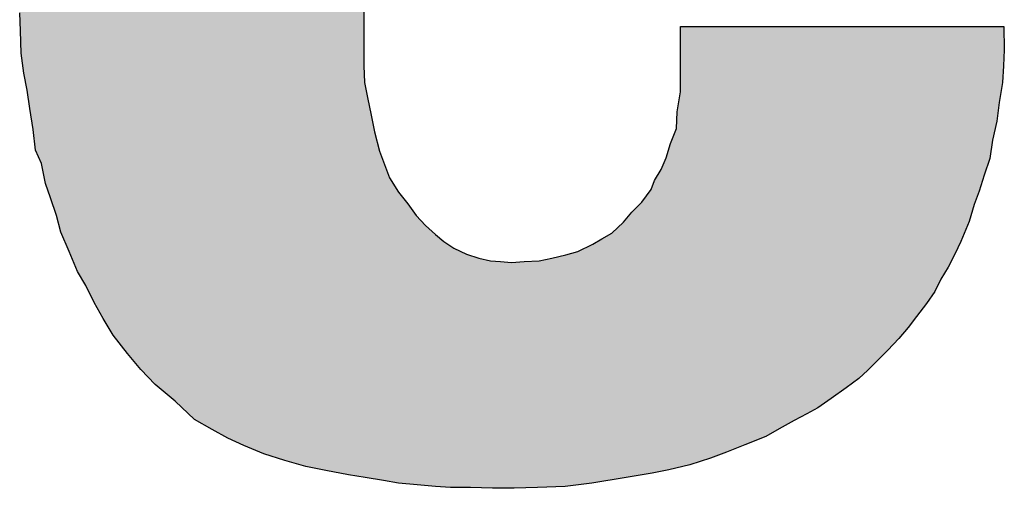
# Model space of a CAD drawing. Units: millimetres. Extents: x 29 to 240, y 33 to 151.
# Drawn here: x 42 to 46, y 141 to 143 of the extents above; entities that cross this region are included whole.
import ezdxf

# ---------------------------------------------------------------- set-up
doc = ezdxf.new("R2010")
doc.units = ezdxf.units.MM
doc.layers.add('I logo', color=7, linetype='Continuous')

# ---------------------------------------------------------------- blocks, each defined once
blk = doc.blocks.new('OPT-100D_front')
at = {"layer": 'I logo'}
for p, q in [((16.0585, 42.4289), (16.0585, 41.9044)), ((14.9477, 42.0184), (14.9449, 42.0758)), ((14.9501, 41.9458), (14.9477, 42.0184)), ((17.0837, 41.8208), (17.0837, 42.0322)), ((17.0837, 42.0322), (18.1307, 42.0322)), ((18.1307, 42.0322), (18.1317, 41.9562)), ((14.9584, 41.8809), (14.9501, 41.9458)), ((18.1317, 41.9562), (18.129, 41.9051)), ((14.9694, 41.8263), (14.9584, 41.8809)), ((16.0585, 41.9044), (16.0606, 41.8512)), ((18.129, 41.9051), (18.1262, 41.8512)), ((16.0606, 41.8512), (16.071, 41.8021)), ((18.1262, 41.8512), (18.1151, 41.7862)), ((14.9774, 41.7669), (14.9694, 41.8263)), ((17.073, 41.7558), (17.0837, 41.8208)), ((16.071, 41.8021), (16.082, 41.7454)), ((18.1151, 41.7862), (18.1072, 41.7261)), ((14.9881, 41.6991), (14.9774, 41.7669)), ((17.0703, 41.7019), (17.073, 41.7558)), ((16.082, 41.7454), (16.0931, 41.6908)), ((18.1072, 41.7261), (18.0937, 41.6639)), ((14.9964, 41.6314), (14.9881, 41.6991)), ((16.0931, 41.6908), (16.109, 41.6286)), ((17.0513, 41.6535), (17.0703, 41.7019)), ((17.0378, 41.6072), (17.0513, 41.6535)), ((18.0937, 41.6639), (18.0854, 41.6045)), ((15.0154, 41.5886), (14.9964, 41.6314)), ((16.109, 41.6286), (16.1256, 41.5858)), ((15.0289, 41.5236), (15.0154, 41.5886)), ((17.0215, 41.5692), (17.0378, 41.6072)), ((18.0854, 41.6045), (18.0668, 41.5506)), ((16.1256, 41.5858), (16.1415, 41.5423)), ((16.9998, 41.534), (17.0215, 41.5692)), ((16.1415, 41.5423), (16.1712, 41.496)), ((16.9891, 41.5043), (16.9998, 41.534)), ((18.0668, 41.5506), (18.0502, 41.4987)), ((15.0451, 41.4773), (15.0289, 41.5236)), ((16.1712, 41.496), (16.2012, 41.4579)), ((16.959, 41.4635), (16.9891, 41.5043)), ((18.0502, 41.4987), (18.0343, 41.4559)), ((15.0641, 41.4206), (15.0451, 41.4773)), ((16.9265, 41.431), (16.959, 41.4635)), ((16.2012, 41.4579), (16.2282, 41.4206)), ((16.8996, 41.3985), (16.9265, 41.431)), ((18.0343, 41.4559), (18.0177, 41.4013)), ((15.0776, 41.366), (15.0641, 41.4206)), ((16.2282, 41.4206), (16.2583, 41.3882)), ((16.8616, 41.3633), (16.8996, 41.3985)), ((18.0177, 41.4013), (17.9908, 41.3363)), ((15.1049, 41.3038), (15.0776, 41.366)), ((16.2583, 41.3882), (16.2907, 41.3584)), ((16.2907, 41.3584), (16.3177, 41.3363)), ((16.3177, 41.3363), (16.3502, 41.3149)), ((16.7994, 41.328), (16.8291, 41.3446)), ((16.8291, 41.3446), (16.8616, 41.3633)), ((17.9908, 41.3363), (17.9717, 41.2955)), ((15.1318, 41.2389), (15.1049, 41.3038)), ((16.3502, 41.3149), (16.3906, 41.2955)), ((16.713, 41.2928), (16.751, 41.3038)), ((16.751, 41.3038), (16.7994, 41.328)), ((16.3906, 41.2955), (16.4314, 41.2824)), ((16.4314, 41.2824), (16.469, 41.2741)), ((16.469, 41.2741), (16.5015, 41.2714)), ((16.5015, 41.2714), (16.5368, 41.2686)), ((16.5368, 41.2686), (16.5775, 41.2714)), ((16.5775, 41.2714), (16.6262, 41.2741)), ((16.6262, 41.2741), (16.6667, 41.2824)), ((16.6667, 41.2824), (16.713, 41.2928)), ((17.9717, 41.2955), (17.95, 41.2527)), ((15.1588, 41.1933), (15.1318, 41.2389)), ((17.95, 41.2527), (17.9258, 41.2147)), ((17.9258, 41.2147), (17.9068, 41.1739)), ((15.1857, 41.1387), (15.1588, 41.1933)), ((17.9068, 41.1739), (17.8798, 41.1359)), ((15.2154, 41.0875), (15.1857, 41.1387)), ((17.8798, 41.1359), (17.8474, 41.0931)), ((15.2479, 41.0329), (15.2154, 41.0875)), ((17.8474, 41.0931), (17.8201, 41.0578)), ((17.8201, 41.0578), (17.7903, 41.0226)), ((15.2942, 40.9735), (15.2479, 41.0329)), ((17.7903, 41.0226), (17.7551, 40.9846)), ((17.7551, 40.9846), (17.7171, 40.9466)), ((15.3374, 40.9224), (15.2942, 40.9735)), ((15.3834, 40.8733), (15.3374, 40.9224)), ((17.6901, 40.9196), (17.6604, 40.8927)), ((17.7171, 40.9466), (17.6901, 40.9196)), ((17.6604, 40.8927), (17.6197, 40.8629)), ((15.4483, 40.8194), (15.3834, 40.8733)), ((17.6197, 40.8629), (17.5713, 40.8277)), ((17.5713, 40.8277), (17.5277, 40.798)), ((15.5105, 40.76), (15.4483, 40.8194)), ((17.5277, 40.798), (17.4925, 40.7786)), ((15.5675, 40.7275), (15.5105, 40.76)), ((17.4925, 40.7786), (17.4521, 40.7572)), ((17.4033, 40.7303), (17.3598, 40.7054)), ((17.4521, 40.7572), (17.4033, 40.7303)), ((15.619, 40.6999), (15.5675, 40.7275)), ((15.6705, 40.6757), (15.619, 40.6999)), ((17.3598, 40.7054), (17.2921, 40.6784)), ((15.7355, 40.6487), (15.6705, 40.6757)), ((17.2921, 40.6784), (17.2327, 40.6542)), ((15.8032, 40.6273), (15.7355, 40.6487)), ((17.1812, 40.6349), (17.1138, 40.6135)), ((17.2327, 40.6542), (17.1812, 40.6349)), ((15.8709, 40.6079), (15.8032, 40.6273)), ((15.9359, 40.5948), (15.8709, 40.6079)), ((17.1138, 40.6135), (17.0461, 40.5976)), ((16.0088, 40.581), (15.9359, 40.5948)), ((16.063, 40.5727), (16.0088, 40.581)), ((16.1228, 40.5623), (16.063, 40.5727)), ((16.9079, 40.5727), (16.7966, 40.554)), ((16.9918, 40.5865), (16.9079, 40.5727)), ((17.0461, 40.5976), (16.9918, 40.5865)), ((16.1712, 40.554), (16.1228, 40.5623)), ((16.231, 40.5485), (16.1712, 40.554)), ((16.2907, 40.543), (16.231, 40.5485)), ((16.3391, 40.5402), (16.2907, 40.543)), ((16.4041, 40.5402), (16.3391, 40.5402)), ((16.4749, 40.5381), (16.4041, 40.5402)), ((16.545, 40.5375), (16.4749, 40.5381)), ((16.6207, 40.5402), (16.545, 40.5375)), ((16.7102, 40.543), (16.6207, 40.5402)), ((16.7966, 40.554), (16.7102, 40.543))]:
    blk.add_line(p, q, dxfattribs=at)
at = {"layer": 'I logo', "color": 254}
for points in [[(16.0385, 40.5764), (16.0088, 44.646), (16.0385, 44.6479)], [(16.0585, 40.5734), (16.0385, 44.6479), (16.0585, 44.6516)], [(16.0385, 40.5764), (16.0385, 44.6479), (16.0585, 40.5734)], [(15.8709, 40.6079), (15.8222, 44.6154), (15.8709, 44.6248)], [(15.8761, 40.6069), (15.8709, 44.6248), (15.8761, 44.6258)], [(15.8709, 40.6079), (15.8709, 44.6248), (15.8761, 40.6069)], [(15.9359, 40.5948), (15.8761, 44.6258), (15.9359, 44.6347)], [(15.8761, 40.6069), (15.8761, 44.6258), (15.9359, 40.5948)], [(15.95, 40.5921), (15.9359, 44.6347), (15.95, 44.6368)], [(15.9359, 40.5948), (15.9359, 44.6347), (15.95, 40.5921)], [(15.9953, 40.5835), (15.95, 44.6368), (15.9953, 44.6451)], [(15.95, 40.5921), (15.95, 44.6368), (15.9953, 40.5835)], [(16.0088, 40.581), (15.9953, 44.6451), (16.0088, 44.646)], [(15.9953, 40.5835), (15.9953, 44.6451), (16.0088, 40.581)], [(16.0088, 40.581), (16.0088, 44.646), (16.0385, 40.5764)], [(15.7355, 40.6487), (15.7082, 44.5802), (15.7355, 44.5888)], [(15.7759, 40.6359), (15.7355, 44.5888), (15.7759, 44.6016)], [(15.7355, 40.6487), (15.7355, 44.5888), (15.7759, 40.6359)], [(15.8032, 40.6273), (15.7759, 44.6016), (15.8032, 44.6097)], [(15.7759, 40.6359), (15.7759, 44.6016), (15.8032, 40.6273)], [(15.8222, 40.6219), (15.8032, 44.6097), (15.8222, 44.6154)], [(15.8032, 40.6273), (15.8032, 44.6097), (15.8222, 40.6219)], [(15.8222, 40.6219), (15.8222, 44.6154), (15.8709, 40.6079)], [(15.6598, 40.6807), (15.619, 44.5449), (15.6598, 44.5608)], [(15.6705, 40.6757), (15.6598, 44.5608), (15.6705, 44.5651)], [(15.6598, 40.6807), (15.6598, 44.5608), (15.6705, 40.6757)], [(15.7082, 40.66), (15.6705, 44.5651), (15.7082, 44.5802)], [(15.6705, 40.6757), (15.6705, 44.5651), (15.7082, 40.66)], [(15.7082, 40.66), (15.7082, 44.5802), (15.7355, 40.6487)], [(15.5675, 40.7275), (15.5326, 44.5014), (15.5675, 44.5212)], [(15.5703, 40.726), (15.5675, 44.5212), (15.5703, 44.5228)], [(15.5675, 40.7275), (15.5675, 44.5212), (15.5703, 40.726)], [(15.619, 40.6999), (15.5703, 44.5228), (15.619, 44.5449)], [(15.5703, 40.726), (15.5703, 44.5228), (15.619, 40.6999)], [(15.619, 40.6999), (15.619, 44.5449), (15.6598, 40.6807)], [(15.5105, 40.76), (15.4974, 44.4827), (15.5105, 44.4897)], [(15.5326, 40.7474), (15.5105, 44.4897), (15.5326, 44.5014)], [(15.5105, 40.76), (15.5105, 44.4897), (15.5326, 40.7474)], [(15.5326, 40.7474), (15.5326, 44.5014), (15.5675, 40.7275)], [(15.4974, 40.7725), (15.4483, 44.453), (15.4974, 44.4827)], [(15.4974, 40.7725), (15.4974, 44.4827), (15.5105, 40.76)], [(15.4483, 40.8194), (15.4051, 44.415), (15.4483, 44.453)], [(15.4483, 40.8194), (15.4483, 44.453), (15.4974, 40.7725)], [(15.3834, 40.8733), (15.3564, 44.3798), (15.3834, 44.3993)], [(15.4051, 40.8552), (15.3834, 44.3993), (15.4051, 44.415)], [(15.3834, 40.8733), (15.3834, 44.3993), (15.4051, 40.8552)], [(15.4051, 40.8552), (15.4051, 44.415), (15.4483, 40.8194)], [(15.3374, 40.9224), (15.3212, 44.3473), (15.3374, 44.3623)], [(15.3564, 40.9021), (15.3374, 44.3623), (15.3564, 44.3798)], [(15.3374, 40.9224), (15.3374, 44.3623), (15.3564, 40.9021)], [(15.3564, 40.9021), (15.3564, 44.3798), (15.3834, 40.8733)], [(15.3212, 40.9416), (15.2942, 44.3226), (15.3212, 44.3473)], [(15.3212, 40.9416), (15.3212, 44.3473), (15.3374, 40.9224)], [(15.2887, 40.9806), (15.259, 44.2851), (15.2887, 44.3176)], [(15.2942, 40.9735), (15.2887, 44.3176), (15.2942, 44.3226)], [(15.2887, 40.9806), (15.2887, 44.3176), (15.2942, 40.9735)], [(15.2942, 40.9735), (15.2942, 44.3226), (15.3212, 40.9416)], [(15.2479, 41.0329), (15.221, 44.2388), (15.2479, 44.2716)], [(15.259, 41.0188), (15.2479, 44.2716), (15.259, 44.2851)], [(15.2479, 41.0329), (15.2479, 44.2716), (15.259, 41.0188)], [(15.259, 41.0188), (15.259, 44.2851), (15.2887, 40.9806)], [(15.221, 41.0782), (15.2154, 44.2312), (15.221, 44.2388)], [(15.221, 41.0782), (15.221, 44.2388), (15.2479, 41.0329)], [(15.2154, 41.0875), (15.1913, 44.198), (15.2154, 44.2312)], [(15.2154, 41.0875), (15.2154, 44.2312), (15.221, 41.0782)], [(15.1857, 41.1387), (15.1643, 44.1552), (15.1857, 44.1892)], [(15.1913, 41.1292), (15.1857, 44.1892), (15.1913, 44.198)], [(15.1857, 41.1387), (15.1857, 44.1892), (15.1913, 41.1292)], [(15.1913, 41.1292), (15.1913, 44.198), (15.2154, 41.0875)], [(15.1588, 41.1933), (15.1318, 44.1116), (15.1588, 44.1478)], [(15.1643, 41.1821), (15.1588, 44.1478), (15.1643, 44.1552)], [(15.1588, 41.1933), (15.1588, 44.1478), (15.1643, 41.1821)], [(15.1643, 41.1821), (15.1643, 44.1552), (15.1857, 41.1387)], [(15.1318, 41.2389), (15.1049, 44.0646), (15.1318, 44.1116)], [(15.1318, 41.2389), (15.1318, 44.1116), (15.1588, 41.1933)], [(15.0993, 41.3164), (15.0776, 44.0016), (15.0993, 44.055)], [(15.1049, 41.3038), (15.0993, 44.055), (15.1049, 44.0646)], [(15.0993, 41.3164), (15.0993, 44.055), (15.1049, 41.3038)], [(15.1049, 41.3038), (15.1049, 44.0646), (15.1318, 41.2389)], [(15.0748, 41.3772), (15.0641, 43.9724), (15.0748, 43.9948)], [(15.0776, 41.366), (15.0748, 43.9948), (15.0776, 44.0016)], [(15.0748, 41.3772), (15.0748, 43.9948), (15.0776, 41.366)], [(15.0776, 41.366), (15.0776, 44.0016), (15.0993, 41.3164)], [(15.053, 41.4536), (15.0451, 43.9233), (15.053, 43.9492)], [(15.0641, 41.4206), (15.053, 43.9492), (15.0641, 43.9724)], [(15.053, 41.4536), (15.053, 43.9492), (15.0641, 41.4206)], [(15.0641, 41.4206), (15.0641, 43.9724), (15.0748, 41.3772)], [(15.0451, 41.4773), (15.0371, 43.8974), (15.0451, 43.9233)], [(15.0451, 41.4773), (15.0451, 43.9233), (15.053, 41.4536)], [(15.0371, 41.5), (15.0289, 43.8779), (15.0371, 43.8974)], [(15.0371, 41.5), (15.0371, 43.8974), (15.0451, 41.4773)], [(15.0178, 41.5769), (15.0154, 43.8434), (15.0178, 43.8518)], [(15.0289, 41.5236), (15.0178, 43.8518), (15.0289, 43.8779)], [(15.0178, 41.5769), (15.0178, 43.8518), (15.0289, 41.5236)], [(15.0289, 41.5236), (15.0289, 43.8779), (15.0371, 41.5)], [(15.0154, 41.5886), (14.9991, 43.7868), (15.0154, 43.8434)], [(15.0154, 41.5886), (15.0154, 43.8434), (15.0178, 41.5769)], [(14.9964, 41.6314), (14.9881, 43.7552), (14.9964, 43.7789)], [(14.9991, 41.6252), (14.9964, 43.7789), (14.9991, 43.7868)], [(14.9964, 41.6314), (14.9964, 43.7789), (14.9991, 41.6252)], [(14.9991, 41.6252), (14.9991, 43.7868), (15.0154, 41.5886)], [(14.9774, 41.7669), (14.9694, 43.6785), (14.9774, 43.7246)], [(14.9881, 41.6991), (14.9774, 43.7246), (14.9881, 43.7552)], [(14.9774, 41.7669), (14.9774, 43.7246), (14.9881, 41.6991)], [(14.9881, 41.6991), (14.9881, 43.7552), (14.9964, 41.6314)], [(14.9667, 41.8399), (14.9584, 43.6236), (14.9667, 43.6624)], [(14.9694, 41.8263), (14.9667, 43.6624), (14.9694, 43.6785)], [(14.9667, 41.8399), (14.9667, 43.6624), (14.9694, 41.8263)], [(14.9694, 41.8263), (14.9694, 43.6785), (14.9774, 41.7669)], [(14.9556, 41.9025), (14.9501, 43.5785), (14.9556, 43.6106)], [(14.9584, 41.8809), (14.9556, 43.6106), (14.9584, 43.6236)], [(14.9556, 41.9025), (14.9556, 43.6106), (14.9584, 41.8809)], [(14.9584, 41.8809), (14.9584, 43.6236), (14.9667, 41.8399)], [(14.9477, 42.0184), (14.9449, 43.5484), (14.9477, 43.5645)], [(14.9501, 41.9458), (14.9477, 43.5645), (14.9501, 43.5785)], [(14.9477, 42.0184), (14.9477, 43.5645), (14.9501, 41.9458)], [(14.9501, 41.9458), (14.9501, 43.5785), (14.9556, 41.9025)], [(14.9449, 42.0758), (14.9449, 43.5484), (14.9477, 42.0184)], [(16.0585, 40.5734), (16.0585, 41.9044), (16.0606, 40.5731)], [(16.0606, 40.5731), (16.0606, 41.8512), (16.063, 40.5727)], [(16.063, 40.5727), (16.063, 41.8397), (16.071, 40.5713)], [(17.0837, 40.6064), (17.0758, 41.7726), (17.0837, 41.8208)], [(16.071, 40.5713), (16.071, 41.8021), (16.0793, 40.5699)], [(16.0793, 40.5699), (16.0793, 41.7596), (16.082, 40.5694)], [(17.073, 40.6039), (17.0703, 41.7019), (17.073, 41.7558)], [(17.0758, 40.6045), (17.073, 41.7558), (17.0758, 41.7726)], [(16.082, 40.5694), (16.082, 41.7454), (16.0931, 40.5675)], [(16.0931, 40.5675), (16.0931, 41.6908), (16.109, 40.5647)], [(17.0703, 40.6033), (17.0513, 41.6535), (17.0703, 41.7019)], [(17.0513, 40.5988), (17.0461, 41.6357), (17.0513, 41.6535)], [(16.109, 40.5647), (16.109, 41.6286), (16.1173, 40.5633)], [(17.0461, 40.5976), (17.0378, 41.6072), (17.0461, 41.6357)], [(16.1173, 40.5633), (16.1173, 41.6072), (16.1228, 40.5623)], [(16.1228, 40.5623), (16.1228, 41.5929), (16.1256, 40.5619)], [(17.0378, 40.5959), (17.0215, 41.5692), (17.0378, 41.6072)], [(16.1256, 40.5619), (16.1256, 41.5858), (16.1415, 40.5591)], [(17.0215, 40.5926), (17.0053, 41.5429), (17.0215, 41.5692)], [(16.1415, 40.5591), (16.1415, 41.5423), (16.1553, 40.5568)], [(16.9998, 40.5881), (16.9918, 41.5119), (16.9998, 41.534)], [(17.0053, 40.5893), (16.9998, 41.534), (17.0053, 41.5429)], [(16.1553, 40.5568), (16.1553, 41.5207), (16.1712, 40.554)], [(16.1712, 40.554), (16.1712, 41.496), (16.1985, 40.5515)], [(16.9891, 40.5861), (16.959, 41.4635), (16.9891, 41.5043)], [(16.9918, 40.5865), (16.9891, 41.5043), (16.9918, 41.5119)], [(16.1985, 40.5515), (16.1985, 41.4614), (16.2012, 40.5513)], [(16.959, 40.5811), (16.9538, 41.4583), (16.959, 41.4635)], [(16.2012, 40.5513), (16.2012, 41.4579), (16.2282, 40.5488)], [(16.9265, 40.5758), (16.9079, 41.4085), (16.9265, 41.431)], [(16.9538, 40.5803), (16.9265, 41.431), (16.9538, 41.4583)], [(16.2282, 40.5488), (16.2282, 41.4206), (16.231, 40.5485)], [(16.231, 40.5485), (16.231, 41.4176), (16.2444, 40.5473)], [(16.2444, 40.5473), (16.2444, 41.4031), (16.2583, 40.546)], [(16.8996, 40.5713), (16.8916, 41.3911), (16.8996, 41.3985)], [(16.9079, 40.5727), (16.8996, 41.3985), (16.9079, 41.4085)], [(16.2583, 40.546), (16.2583, 41.3882), (16.2907, 40.543)], [(16.8916, 40.57), (16.8616, 41.3633), (16.8916, 41.3911)], [(16.2907, 40.543), (16.2907, 41.3584), (16.2932, 40.5428)], [(16.2932, 40.5428), (16.2932, 41.3565), (16.3177, 40.5414)], [(16.3177, 40.5414), (16.3177, 41.3363), (16.3363, 40.5404)], [(16.8291, 40.5595), (16.7994, 41.328), (16.8291, 41.3446)], [(16.8318, 40.5599), (16.8291, 41.3446), (16.8318, 41.3462)], [(16.8616, 40.5649), (16.8318, 41.3462), (16.8616, 41.3633)], [(16.3363, 40.5404), (16.3363, 41.324), (16.3391, 40.5402)], [(16.751, 40.5482), (16.7157, 41.2936), (16.751, 41.3038)], [(16.7589, 40.5492), (16.751, 41.3038), (16.7589, 41.3078)], [(16.7966, 40.554), (16.7589, 41.3078), (16.7966, 41.3266)], [(16.7994, 40.5545), (16.7966, 41.3266), (16.7994, 41.328)], [(16.4041, 40.5402), (16.4041, 41.2912), (16.4314, 40.5394)], [(16.4314, 40.5394), (16.4314, 41.2824), (16.4421, 40.5391)], [(16.4421, 40.5391), (16.4421, 41.2801), (16.469, 40.5383)], [(16.469, 40.5383), (16.469, 41.2741), (16.4749, 40.5381)], [(16.4749, 40.5381), (16.4749, 41.2736), (16.4908, 40.538)], [(16.4908, 40.538), (16.4908, 41.2723), (16.5015, 40.5379)], [(16.5015, 40.5379), (16.5015, 41.2714), (16.5368, 40.5375)], [(16.5775, 40.5386), (16.545, 41.2692), (16.5775, 41.2714)], [(16.6128, 40.5399), (16.5775, 41.2714), (16.6128, 41.2734)], [(16.6207, 40.5402), (16.6128, 41.2734), (16.6207, 41.2738)], [(16.6262, 40.5404), (16.6207, 41.2738), (16.6262, 41.2741)], [(16.656, 40.5413), (16.6262, 41.2741), (16.656, 41.2802)], [(16.6667, 40.5416), (16.656, 41.2802), (16.6667, 41.2824)], [(16.7102, 40.543), (16.6667, 41.2824), (16.7102, 41.2922)], [(16.713, 40.5433), (16.7102, 41.2922), (16.713, 41.2928)], [(16.7157, 40.5437), (16.713, 41.2928), (16.7157, 41.2936)], [(16.5395, 40.5375), (16.5368, 41.2686), (16.5395, 41.2688)], [(16.5368, 40.5375), (16.5368, 41.2686), (16.5395, 40.5375)], [(16.545, 40.5375), (16.5395, 41.2688), (16.545, 41.2692)], [(16.5395, 40.5375), (16.5395, 41.2688), (16.545, 40.5375)]]:
    blk.add_solid(points, dxfattribs=at)
at = {"layer": 'I logo', "color": 254, "extrusion": (0, 0, -1)}
for points in [[(-17.0837, 40.6064), (-17.0837, 42.0322), (-17.1138, 40.6135)], [(-17.1138, 40.6135), (-17.0837, 42.0322), (-17.1138, 42.0322)], [(-17.1138, 40.6135), (-17.1138, 42.0322), (-17.119, 40.6151)], [(-17.119, 40.6151), (-17.1138, 42.0322), (-17.119, 42.0322)], [(-17.119, 40.6151), (-17.119, 42.0322), (-17.1788, 40.6341)], [(-17.1788, 40.6341), (-17.119, 42.0322), (-17.1788, 42.0322)], [(-17.1788, 40.6341), (-17.1788, 42.0322), (-17.1812, 40.6349)], [(-17.1812, 40.6349), (-17.1788, 42.0322), (-17.1812, 42.0322)], [(-17.1812, 40.6349), (-17.1812, 42.0322), (-17.2271, 40.6522)], [(-17.2271, 40.6522), (-17.1812, 42.0322), (-17.2271, 42.0322)], [(-17.2271, 40.6522), (-17.2271, 42.0322), (-17.2327, 40.6542)], [(-17.2327, 40.6542), (-17.2271, 42.0322), (-17.2327, 42.0322)], [(-17.2327, 40.6542), (-17.2327, 42.0322), (-17.2762, 40.672)], [(-17.2762, 40.672), (-17.2327, 42.0322), (-17.2762, 42.0322)], [(-17.2762, 40.672), (-17.2762, 42.0322), (-17.2921, 40.6784)], [(-17.2921, 40.6784), (-17.2762, 42.0322), (-17.2921, 42.0322)], [(-17.2921, 40.6784), (-17.2921, 42.0322), (-17.3114, 40.6861)], [(-17.3114, 40.6861), (-17.2921, 42.0322), (-17.3114, 42.0322)], [(-17.3114, 40.6861), (-17.3114, 42.0322), (-17.3598, 40.7054)], [(-17.3598, 40.7054), (-17.3114, 42.0322), (-17.3598, 42.0322)], [(-17.3598, 40.7054), (-17.3598, 42.0322), (-17.3816, 40.7178)], [(-17.3816, 40.7178), (-17.3598, 42.0322), (-17.3816, 42.0322)], [(-17.3816, 40.7178), (-17.3816, 42.0322), (-17.4033, 40.7303)], [(-17.4033, 40.7303), (-17.3816, 42.0322), (-17.4033, 42.0322)], [(-17.4033, 40.7303), (-17.4033, 42.0322), (-17.422, 40.7406)], [(-17.422, 40.7406), (-17.4033, 42.0322), (-17.422, 42.0322)], [(-17.422, 40.7406), (-17.422, 42.0322), (-17.4521, 40.7572)], [(-17.4521, 40.7572), (-17.422, 42.0322), (-17.4521, 42.0322)], [(-17.4521, 40.7572), (-17.4521, 42.0322), (-17.4738, 40.7687)], [(-17.4738, 40.7687), (-17.4521, 42.0322), (-17.4738, 42.0322)], [(-17.4738, 40.7687), (-17.4738, 42.0322), (-17.4925, 40.7786)], [(-17.4925, 40.7786), (-17.4738, 42.0322), (-17.4925, 42.0322)], [(-17.4925, 40.7786), (-17.4925, 42.0322), (-17.5277, 40.798)], [(-17.5277, 40.798), (-17.4925, 42.0322), (-17.5277, 42.0322)], [(-17.5277, 40.798), (-17.5277, 42.0322), (-17.536, 40.8036)], [(-17.536, 40.8036), (-17.5277, 42.0322), (-17.536, 42.0322)], [(-17.536, 40.8036), (-17.536, 42.0322), (-17.5685, 40.8258)], [(-17.5685, 40.8258), (-17.536, 42.0322), (-17.5685, 42.0322)], [(-17.5685, 40.8258), (-17.5685, 42.0322), (-17.5713, 40.8277)], [(-17.5713, 40.8277), (-17.5685, 42.0322), (-17.5713, 42.0322)], [(-17.5713, 40.8277), (-17.5713, 42.0322), (-17.6117, 40.8572)], [(-17.6117, 40.8572), (-17.5713, 42.0322), (-17.6117, 42.0322)], [(-17.6117, 40.8572), (-17.6117, 42.0322), (-17.6197, 40.8629)], [(-17.6197, 40.8629), (-17.6117, 42.0322), (-17.6197, 42.0322)], [(-17.6197, 40.8629), (-17.6197, 42.0322), (-17.6604, 40.8927)], [(-17.6604, 40.8927), (-17.6197, 42.0322), (-17.6604, 42.0322)], [(-17.6604, 40.8927), (-17.6604, 42.0322), (-17.6901, 40.9196)], [(-17.6901, 40.9196), (-17.6604, 42.0322), (-17.6901, 42.0322)], [(-17.6901, 40.9196), (-17.6901, 42.0322), (-17.7012, 40.9307)], [(-17.7012, 40.9307), (-17.6901, 42.0322), (-17.7012, 42.0322)], [(-17.7012, 40.9307), (-17.7012, 42.0322), (-17.7171, 40.9466)], [(-17.7171, 40.9466), (-17.7012, 42.0322), (-17.7171, 42.0322)], [(-17.7171, 40.9466), (-17.7171, 42.0322), (-17.7551, 40.9846)], [(-17.7551, 40.9846), (-17.7171, 42.0322), (-17.7551, 42.0322)], [(-17.7551, 40.9846), (-17.7551, 42.0322), (-17.7903, 41.0226)], [(-17.7903, 41.0226), (-17.7551, 42.0322), (-17.7903, 42.0322)], [(-17.7903, 41.0226), (-17.7903, 42.0322), (-17.8201, 41.0578)], [(-17.8201, 41.0578), (-17.7903, 42.0322), (-17.8201, 42.0322)], [(-17.8201, 41.0578), (-17.8201, 42.0322), (-17.8284, 41.0685)], [(-17.8284, 41.0685), (-17.8201, 42.0322), (-17.8284, 42.0322)], [(-17.8284, 41.0685), (-17.8284, 42.0322), (-17.8474, 41.0931)], [(-17.8474, 41.0931), (-17.8284, 42.0322), (-17.8474, 42.0322)], [(-17.8474, 41.0931), (-17.8474, 42.0322), (-17.8581, 41.1072)], [(-17.8581, 41.1072), (-17.8474, 42.0322), (-17.8581, 42.0322)], [(-17.8581, 41.1072), (-17.8581, 42.0322), (-17.8798, 41.1359)], [(-17.8798, 41.1359), (-17.8581, 42.0322), (-17.8798, 42.0322)], [(-17.8798, 41.1359), (-17.8798, 42.0322), (-17.8878, 41.1471)], [(-17.8878, 41.1471), (-17.8798, 42.0322), (-17.8878, 42.0322)], [(-17.8878, 41.1471), (-17.8878, 42.0322), (-17.9068, 41.1739)], [(-17.9068, 41.1739), (-17.8878, 42.0322), (-17.9068, 42.0322)], [(-17.9068, 41.1739), (-17.9068, 42.0322), (-17.9203, 41.2028)], [(-17.9203, 41.2028), (-17.9068, 42.0322), (-17.9203, 42.0322)], [(-17.9203, 41.2028), (-17.9203, 42.0322), (-17.9258, 41.2147)], [(-17.9258, 41.2147), (-17.9203, 42.0322), (-17.9258, 42.0322)], [(-17.9258, 41.2147), (-17.9258, 42.0322), (-17.95, 41.2527)], [(-17.95, 41.2527), (-17.9258, 42.0322), (-17.95, 42.0322)], [(-17.95, 41.2527), (-17.95, 42.0322), (-17.9717, 41.2955)], [(-17.9717, 41.2955), (-17.95, 42.0322), (-17.9717, 42.0322)], [(-17.9717, 41.2955), (-17.9717, 42.0322), (-17.98, 41.3133)], [(-17.98, 41.3133), (-17.9717, 42.0322), (-17.98, 42.0322)], [(-17.98, 41.3133), (-17.98, 42.0322), (-17.9908, 41.3363)], [(-17.9908, 41.3363), (-17.98, 42.0322), (-17.9908, 42.0322)], [(-17.9908, 41.3363), (-17.9908, 42.0322), (-18.0098, 41.3821)], [(-18.0098, 41.3821), (-17.9908, 42.0322), (-18.0098, 42.0322)], [(-18.0098, 41.3821), (-18.0098, 42.0322), (-18.0177, 41.4013)], [(-18.0177, 41.4013), (-18.0098, 42.0322), (-18.0177, 42.0322)], [(-18.0177, 41.4013), (-18.0177, 42.0322), (-18.0288, 41.4377)], [(-18.0288, 41.4377), (-18.0177, 42.0322), (-18.0288, 42.0322)], [(-18.0288, 41.4377), (-18.0288, 42.0322), (-18.0343, 41.4559)], [(-18.0343, 41.4559), (-18.0288, 42.0322), (-18.0343, 42.0322)], [(-18.0343, 41.4559), (-18.0343, 42.0322), (-18.0502, 41.4987)], [(-18.0502, 41.4987), (-18.0343, 42.0322), (-18.0502, 42.0322)], [(-18.0502, 41.4987), (-18.0502, 42.0322), (-18.0585, 41.5246)], [(-18.0585, 41.5246), (-18.0502, 42.0322), (-18.0585, 42.0322)], [(-18.0585, 41.5246), (-18.0585, 42.0322), (-18.0668, 41.5506)], [(-18.0668, 41.5506), (-18.0585, 42.0322), (-18.0668, 42.0322)], [(-18.0668, 41.5506), (-18.0668, 42.0322), (-18.0747, 41.5735)], [(-18.0747, 41.5735), (-18.0668, 42.0322), (-18.0747, 42.0322)], [(-18.0747, 41.5735), (-18.0747, 42.0322), (-18.0854, 41.6045)], [(-18.0854, 41.6045), (-18.0747, 42.0322), (-18.0854, 42.0322)], [(-18.0854, 41.6045), (-18.0854, 42.0322), (-18.0937, 41.6639)], [(-18.0937, 41.6639), (-18.0854, 42.0322), (-18.0937, 42.0322)], [(-18.0937, 41.6639), (-18.0937, 42.0322), (-18.0965, 41.6766)], [(-18.0965, 41.6766), (-18.0937, 42.0322), (-18.0965, 42.0322)], [(-18.0965, 41.6766), (-18.0965, 42.0322), (-18.1044, 41.7133)], [(-18.1044, 41.7133), (-18.0965, 42.0322), (-18.1044, 42.0322)], [(-18.1044, 41.7133), (-18.1044, 42.0322), (-18.1072, 41.7261)], [(-18.1072, 41.7261), (-18.1044, 42.0322), (-18.1072, 42.0322)], [(-18.1072, 41.7261), (-18.1072, 42.0322), (-18.1124, 41.7653)], [(-18.1124, 41.7653), (-18.1072, 42.0322), (-18.1124, 42.0322)], [(-18.1124, 41.7653), (-18.1124, 42.0322), (-18.1151, 41.7862)], [(-18.1151, 41.7862), (-18.1124, 42.0322), (-18.1151, 42.0322)], [(-18.1151, 41.7862), (-18.1151, 42.0322), (-18.1217, 41.8248)], [(-18.1217, 41.8248), (-18.1151, 42.0322), (-18.1217, 42.0322)], [(-18.1217, 41.8248), (-18.1217, 42.0322), (-18.1262, 41.8512)], [(-18.1262, 41.8512), (-18.1217, 42.0322), (-18.1262, 42.0322)], [(-18.1262, 41.8512), (-18.1262, 42.0322), (-18.129, 41.9051)], [(-18.129, 41.9051), (-18.1262, 42.0322), (-18.129, 42.0322)], [(-18.129, 41.9051), (-18.129, 42.0322), (-18.1307, 41.937)], [(-18.1307, 41.937), (-18.129, 42.0322), (-18.1307, 42.0322)], [(-18.1307, 41.937), (-18.1307, 42.0322), (-18.1317, 41.9562)], [(-16.0606, 40.5731), (-16.0585, 41.9044), (-16.0606, 41.8512)], [(-16.063, 40.5727), (-16.0606, 41.8512), (-16.063, 41.8397)], [(-16.071, 40.5713), (-16.063, 41.8397), (-16.071, 41.8021)], [(-16.0793, 40.5699), (-16.071, 41.8021), (-16.0793, 41.7596)], [(-16.082, 40.5694), (-16.0793, 41.7596), (-16.082, 41.7454)], [(-17.073, 40.6039), (-17.073, 41.7558), (-17.0758, 40.6045)], [(-17.0758, 40.6045), (-17.0758, 41.7726), (-17.0837, 40.6064)], [(-16.0931, 40.5675), (-16.082, 41.7454), (-16.0931, 41.6908)], [(-16.109, 40.5647), (-16.0931, 41.6908), (-16.109, 41.6286)], [(-17.0703, 40.6033), (-17.0703, 41.7019), (-17.073, 40.6039)], [(-17.0513, 40.5988), (-17.0513, 41.6535), (-17.0703, 40.6033)], [(-16.1173, 40.5633), (-16.109, 41.6286), (-16.1173, 41.6072)], [(-17.0461, 40.5976), (-17.0461, 41.6357), (-17.0513, 40.5988)], [(-16.1228, 40.5623), (-16.1173, 41.6072), (-16.1228, 41.5929)], [(-16.1256, 40.5619), (-16.1228, 41.5929), (-16.1256, 41.5858)], [(-17.0378, 40.5959), (-17.0378, 41.6072), (-17.0461, 40.5976)], [(-16.1415, 40.5591), (-16.1256, 41.5858), (-16.1415, 41.5423)], [(-17.0215, 40.5926), (-17.0215, 41.5692), (-17.0378, 40.5959)], [(-16.1553, 40.5568), (-16.1415, 41.5423), (-16.1553, 41.5207)], [(-16.9998, 40.5881), (-16.9998, 41.534), (-17.0053, 40.5893)], [(-17.0053, 40.5893), (-17.0053, 41.5429), (-17.0215, 40.5926)], [(-16.1712, 40.554), (-16.1553, 41.5207), (-16.1712, 41.496)], [(-16.1985, 40.5515), (-16.1712, 41.496), (-16.1985, 41.4614)], [(-16.9891, 40.5861), (-16.9891, 41.5043), (-16.9918, 40.5865)], [(-16.9918, 40.5865), (-16.9918, 41.5119), (-16.9998, 40.5881)], [(-16.2012, 40.5513), (-16.1985, 41.4614), (-16.2012, 41.4579)], [(-16.959, 40.5811), (-16.959, 41.4635), (-16.9891, 40.5861)], [(-16.2282, 40.5488), (-16.2012, 41.4579), (-16.2282, 41.4206)], [(-16.9265, 40.5758), (-16.9265, 41.431), (-16.9538, 40.5803)], [(-16.9538, 40.5803), (-16.9538, 41.4583), (-16.959, 40.5811)], [(-16.231, 40.5485), (-16.2282, 41.4206), (-16.231, 41.4176)], [(-16.2444, 40.5473), (-16.231, 41.4176), (-16.2444, 41.4031)], [(-16.2583, 40.546), (-16.2444, 41.4031), (-16.2583, 41.3882)], [(-16.8996, 40.5713), (-16.8996, 41.3985), (-16.9079, 40.5727)], [(-16.9079, 40.5727), (-16.9079, 41.4085), (-16.9265, 40.5758)], [(-16.2907, 40.543), (-16.2583, 41.3882), (-16.2907, 41.3584)], [(-16.8916, 40.57), (-16.8916, 41.3911), (-16.8996, 40.5713)], [(-16.2932, 40.5428), (-16.2907, 41.3584), (-16.2932, 41.3565)], [(-16.3177, 40.5414), (-16.2932, 41.3565), (-16.3177, 41.3363)], [(-16.3363, 40.5404), (-16.3177, 41.3363), (-16.3363, 41.324)], [(-16.8291, 40.5595), (-16.8291, 41.3446), (-16.8318, 40.5599)], [(-16.8318, 40.5599), (-16.8318, 41.3462), (-16.8616, 40.5649)], [(-16.8616, 40.5649), (-16.8616, 41.3633), (-16.8916, 40.57)], [(-16.3391, 40.5402), (-16.3363, 41.324), (-16.3391, 41.3222)], [(-16.3391, 40.5402), (-16.3391, 41.3222), (-16.3502, 40.5402)], [(-16.3502, 40.5402), (-16.3391, 41.3222), (-16.3502, 41.3149)], [(-16.3502, 40.5402), (-16.3502, 41.3149), (-16.3826, 40.5402)], [(-16.3826, 40.5402), (-16.3502, 41.3149), (-16.3826, 41.2994)], [(-16.751, 40.5482), (-16.751, 41.3038), (-16.7589, 40.5492)], [(-16.7589, 40.5492), (-16.7589, 41.3078), (-16.7966, 40.554)], [(-16.7966, 40.554), (-16.7966, 41.3266), (-16.7994, 40.5545)], [(-16.7994, 40.5545), (-16.7994, 41.328), (-16.8291, 40.5595)], [(-16.3826, 40.5402), (-16.3826, 41.2994), (-16.3906, 40.5402)], [(-16.3906, 40.5402), (-16.3826, 41.2994), (-16.3906, 41.2955)], [(-16.3906, 40.5402), (-16.3906, 41.2955), (-16.4041, 40.5402)], [(-16.4041, 40.5402), (-16.3906, 41.2955), (-16.4041, 41.2912)], [(-16.4314, 40.5394), (-16.4041, 41.2912), (-16.4314, 41.2824)], [(-16.4421, 40.5391), (-16.4314, 41.2824), (-16.4421, 41.2801)], [(-16.469, 40.5383), (-16.4421, 41.2801), (-16.469, 41.2741)], [(-16.4749, 40.5381), (-16.469, 41.2741), (-16.4749, 41.2736)], [(-16.4908, 40.538), (-16.4749, 41.2736), (-16.4908, 41.2723)], [(-16.5015, 40.5379), (-16.4908, 41.2723), (-16.5015, 41.2714)], [(-16.5368, 40.5375), (-16.5015, 41.2714), (-16.5368, 41.2686)], [(-16.5775, 40.5386), (-16.5775, 41.2714), (-16.6128, 40.5399)], [(-16.6128, 40.5399), (-16.6128, 41.2734), (-16.6207, 40.5402)], [(-16.6207, 40.5402), (-16.6207, 41.2738), (-16.6262, 40.5404)], [(-16.6262, 40.5404), (-16.6262, 41.2741), (-16.656, 40.5413)], [(-16.656, 40.5413), (-16.656, 41.2802), (-16.6667, 40.5416)], [(-16.6667, 40.5416), (-16.6667, 41.2824), (-16.7102, 40.543)], [(-16.7102, 40.543), (-16.7102, 41.2922), (-16.713, 40.5433)], [(-16.713, 40.5433), (-16.713, 41.2928), (-16.7157, 40.5437)], [(-16.7157, 40.5437), (-16.7157, 41.2936), (-16.751, 40.5482)], [(-16.545, 40.5375), (-16.545, 41.2692), (-16.5775, 40.5386)]]:
    blk.add_solid(points, dxfattribs=at)

msp = doc.modelspace()

# ---------------------------------------------------------------- block references
msp.add_blockref('OPT-100D_front', (27.4998, 100.5089))

doc.saveas('drawing.dxf')
